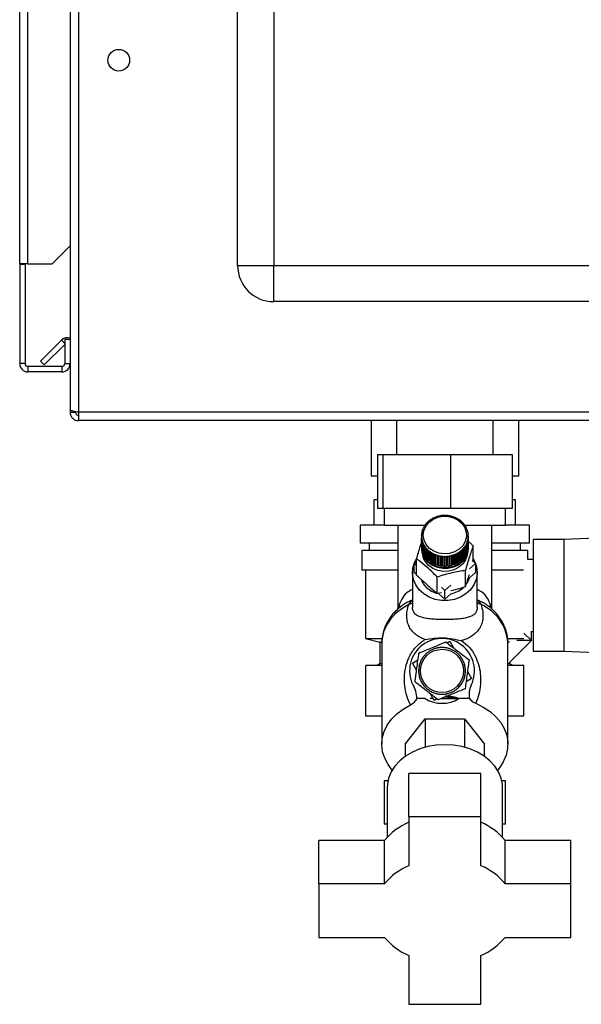
# Paper-space layout 'Blatt3' of a CAD drawing. Units: millimetres. Extents: x 0 to 420, y 0 to 297.
# Drawn here: x 218 to 233, y 134 to 161 of the extents above; entities that cross this region are included whole.
import ezdxf

# ---------------------------------------------------------------- set-up
doc = ezdxf.new("R2010")
doc.units = ezdxf.units.MM

psp = doc.layouts.new('Blatt3')

# ---------------------------------------------------------------- linework, layer by layer
at = {"color": 7, "linetype": 'Continuous', "lineweight": 30}
for p, q in [((217.523, 154.614), (217.523, 227.734)), ((217.753, 154.614), (217.753, 227.734)), ((223.573, 154.564), (223.573, 212.464)), ((224.573, 212.464), (224.573, 154.564)), ((218.923, 161.764), (218.923, 150.564)), ((219.153, 161.764), (219.153, 150.494)), ((218.423, 154.614), (218.923, 155.114)), ((217.753, 154.614), (217.523, 154.614)), ((217.523, 154.614), (217.523, 154.599)), ((217.673, 154.599), (217.523, 154.599)), ((217.523, 154.599), (217.523, 151.844)), ((217.673, 154.599), (217.673, 154.614)), ((217.673, 154.599), (217.673, 151.844)), ((217.753, 154.614), (218.423, 154.614)), ((223.573, 154.564), (224.573, 154.564)), ((224.573, 154.564), (241.273, 154.564)), ((224.573, 153.564), (224.573, 154.564)), ((241.273, 153.564), (224.573, 153.564)), ((218.101, 151.916), (218.681, 152.496)), ((218.773, 152.404), (218.681, 152.496)), ((218.773, 152.514), (218.773, 151.844)), ((218.923, 152.514), (218.773, 152.514)), ((218.207, 151.81), (218.773, 152.377)), ((218.101, 151.916), (218.207, 151.81)), ((217.673, 151.844), (217.523, 151.844)), ((217.753, 151.764), (217.753, 151.614)), ((218.693, 151.764), (217.753, 151.764)), ((218.693, 151.764), (218.693, 151.614)), ((218.773, 151.844), (218.923, 151.844)), ((218.693, 151.614), (217.753, 151.614)), ((218.923, 150.564), (218.923, 150.494)), ((218.923, 150.494), (219.073, 150.494)), ((219.073, 150.51), (219.073, 150.494)), ((245.193, 150.494), (219.153, 150.494)), ((219.153, 150.494), (219.153, 150.264)), ((245.193, 150.264), (219.153, 150.264)), ((227.279, 150.264), (227.279, 148.724)), ((227.978, 150.264), (227.978, 149.324)), ((227.978, 150.264), (227.978, 149.324)), ((230.668, 149.324), (230.668, 150.264)), ((231.368, 150.264), (231.368, 148.724)), ((227.451, 149.324), (227.451, 147.824)), ((227.451, 149.324), (227.606, 149.324)), ((227.606, 149.324), (229.478, 149.324)), ((227.606, 149.324), (227.606, 147.824)), ((229.478, 149.324), (229.478, 147.824)), ((229.478, 149.324), (231.196, 149.324)), ((231.196, 149.324), (231.196, 147.824)), ((227.451, 148.724), (227.279, 148.724)), ((231.368, 148.724), (231.196, 148.724)), ((227.36, 147.364), (227.36, 148.064)), ((227.451, 148.064), (227.36, 148.064)), ((227.606, 147.824), (227.451, 147.824)), ((229.478, 147.824), (227.606, 147.824)), ((227.638, 147.824), (227.638, 147.364)), ((231.196, 147.824), (229.478, 147.824)), ((231.008, 147.364), (231.008, 147.824)), ((231.286, 148.064), (231.196, 148.064)), ((231.286, 147.364), (231.286, 148.064)), ((228.964, 147.534), (228.962, 147.535)), ((228.973, 147.539), (228.964, 147.534)), ((228.97, 147.54), (228.973, 147.539)), ((228.97, 147.537), (228.97, 147.54)), ((229.019, 147.563), (229.016, 147.564)), ((229.028, 147.567), (229.019, 147.563)), ((229.025, 147.568), (229.028, 147.567)), ((229.025, 147.566), (229.025, 147.568)), ((229.076, 147.586), (229.074, 147.588)), ((229.085, 147.59), (229.076, 147.586)), ((229.083, 147.591), (229.085, 147.59)), ((229.083, 147.589), (229.083, 147.591)), ((229.135, 147.605), (229.134, 147.607)), ((229.145, 147.608), (229.135, 147.605)), ((229.144, 147.609), (229.145, 147.608)), ((229.144, 147.607), (229.144, 147.609)), ((229.197, 147.619), (229.196, 147.621)), ((229.207, 147.62), (229.197, 147.619)), ((229.206, 147.622), (229.207, 147.62)), ((229.206, 147.62), (229.206, 147.622)), ((229.259, 147.627), (229.259, 147.629)), ((229.269, 147.628), (229.259, 147.627)), ((229.269, 147.63), (229.269, 147.628)), ((229.269, 147.628), (229.269, 147.63)), ((229.323, 147.63), (229.323, 147.632)), ((229.323, 147.632), (229.323, 147.63)), ((229.333, 147.63), (229.323, 147.63)), ((229.333, 147.632), (229.333, 147.63)), ((229.386, 147.627), (229.386, 147.629)), ((229.386, 147.629), (229.386, 147.627)), ((229.396, 147.626), (229.386, 147.627)), ((229.396, 147.628), (229.396, 147.626)), ((229.448, 147.619), (229.449, 147.621)), ((229.458, 147.618), (229.448, 147.619)), ((229.449, 147.621), (229.449, 147.619)), ((229.459, 147.619), (229.458, 147.618)), ((229.51, 147.606), (229.511, 147.608)), ((229.519, 147.603), (229.51, 147.606)), ((229.511, 147.608), (229.511, 147.606)), ((229.521, 147.605), (229.519, 147.603)), ((229.57, 147.587), (229.571, 147.589)), ((229.579, 147.584), (229.57, 147.587)), ((229.571, 147.589), (229.571, 147.587)), ((229.581, 147.586), (229.579, 147.584)), ((229.627, 147.564), (229.629, 147.565)), ((229.636, 147.56), (229.627, 147.564)), ((229.629, 147.565), (229.629, 147.563)), ((229.638, 147.561), (229.636, 147.56)), ((229.681, 147.536), (229.684, 147.537)), ((229.689, 147.531), (229.681, 147.536)), ((229.684, 147.537), (229.684, 147.534)), ((229.692, 147.532), (229.689, 147.531)), ((226.973, 147.364), (226.973, 146.864)), ((227.638, 147.364), (226.973, 147.364)), ((227.638, 147.364), (228.788, 147.364)), ((228.023, 147.364), (228.023, 145.038)), ((228.728, 147.28), (228.723, 147.28)), ((228.727, 147.288), (228.732, 147.288)), ((228.727, 147.28), (228.727, 147.288)), ((228.732, 147.288), (228.728, 147.28)), ((228.755, 147.33), (228.75, 147.33)), ((228.759, 147.338), (228.755, 147.33)), ((228.755, 147.338), (228.759, 147.338)), ((228.755, 147.331), (228.755, 147.338)), ((228.787, 147.378), (228.783, 147.378)), ((228.793, 147.385), (228.787, 147.378)), ((228.788, 147.385), (228.793, 147.385)), ((228.788, 147.38), (228.788, 147.385)), ((228.825, 147.423), (228.821, 147.423)), ((228.831, 147.429), (228.825, 147.423)), ((228.827, 147.43), (228.831, 147.429)), ((228.827, 147.425), (228.827, 147.43)), ((228.867, 147.464), (228.863, 147.464)), ((228.871, 147.47), (228.874, 147.47)), ((228.914, 147.501), (228.911, 147.502)), ((228.921, 147.506), (228.914, 147.501)), ((228.918, 147.507), (228.921, 147.506)), ((228.918, 147.504), (228.918, 147.507)), ((229.732, 147.503), (229.735, 147.504)), ((229.74, 147.497), (229.732, 147.503)), ((229.735, 147.504), (229.735, 147.5)), ((229.743, 147.498), (229.74, 147.497)), ((229.779, 147.466), (229.783, 147.466)), ((229.79, 147.46), (229.786, 147.459)), ((229.822, 147.425), (229.826, 147.425)), ((229.828, 147.418), (229.822, 147.425)), ((229.826, 147.425), (229.826, 147.421)), ((229.832, 147.418), (229.828, 147.418)), ((229.86, 147.38), (229.864, 147.38)), ((229.865, 147.373), (229.86, 147.38)), ((229.864, 147.38), (229.864, 147.375)), ((229.864, 147.364), (231.008, 147.364)), ((229.869, 147.373), (229.865, 147.373)), ((229.892, 147.333), (229.897, 147.333)), ((229.897, 147.325), (229.892, 147.333)), ((229.897, 147.333), (229.897, 147.326)), ((229.901, 147.325), (229.897, 147.325)), ((229.919, 147.283), (229.924, 147.282)), ((229.923, 147.275), (229.919, 147.283)), ((229.928, 147.274), (229.923, 147.275)), ((229.924, 147.282), (229.924, 147.275)), ((230.623, 145.036), (230.623, 147.364)), ((231.673, 147.364), (231.008, 147.364)), ((231.673, 146.864), (231.673, 147.364)), ((228.674, 147.071), (228.679, 147.073)), ((228.674, 147.062), (228.674, 147.071)), ((228.679, 147.064), (228.674, 147.062)), ((228.674, 147.062), (228.674, 146.795)), ((228.682, 147.12), (228.677, 147.118)), ((228.677, 147.015), (228.682, 147.018)), ((228.677, 146.748), (228.677, 147.015)), ((228.682, 147.009), (228.677, 147.006)), ((228.677, 147.006), (228.677, 146.74)), ((228.678, 147.126), (228.683, 147.128)), ((228.678, 147.118), (228.678, 147.126)), ((228.679, 147.073), (228.679, 147.064)), ((228.683, 147.128), (228.682, 147.12)), ((228.682, 147.018), (228.682, 147.009)), ((228.682, 147.008), (228.682, 147.018)), ((228.691, 147.174), (228.686, 147.173)), ((228.688, 147.181), (228.693, 147.183)), ((228.688, 147.173), (228.688, 147.181)), ((228.693, 147.183), (228.691, 147.174)), ((228.706, 147.228), (228.702, 147.227)), ((228.705, 147.235), (228.709, 147.236)), ((228.705, 147.228), (228.705, 147.235)), ((228.709, 147.236), (228.706, 147.228)), ((229.941, 147.231), (229.946, 147.23)), ((229.944, 147.222), (229.941, 147.231)), ((229.949, 147.221), (229.944, 147.222)), ((229.946, 147.23), (229.946, 147.222)), ((229.957, 147.177), (229.961, 147.176)), ((229.958, 147.169), (229.957, 147.177)), ((229.963, 147.167), (229.958, 147.169)), ((229.961, 147.176), (229.961, 147.168)), ((229.965, 147.003), (229.966, 147.012)), ((229.97, 147), (229.965, 147.003)), ((229.966, 147.122), (229.971, 147.12)), ((229.967, 147.114), (229.966, 147.122)), ((229.966, 147.012), (229.971, 147.009)), ((229.966, 147.003), (229.966, 147.012)), ((229.972, 147.112), (229.967, 147.114)), ((229.969, 147.067), (229.974, 147.065)), ((229.969, 147.058), (229.969, 147.067)), ((229.969, 147.058), (229.969, 147.067)), ((229.974, 147.056), (229.969, 147.058)), ((229.97, 146.734), (229.97, 147)), ((229.971, 147.12), (229.971, 147.112)), ((229.971, 147.009), (229.971, 146.742)), ((229.974, 147.065), (229.974, 146.798)), ((229.974, 146.789), (229.974, 147.056)), ((235.023, 147.06), (232.623, 146.964)), ((228.023, 146.864), (226.973, 146.864)), ((227.223, 146.864), (227.223, 146.664)), ((228.674, 146.748), (228.674, 146.724)), ((228.677, 146.748), (228.677, 146.748)), ((228.685, 146.96), (228.69, 146.963)), ((228.685, 146.693), (228.685, 146.96)), ((228.692, 146.954), (228.687, 146.951)), ((228.687, 146.951), (228.687, 146.684)), ((228.69, 146.963), (228.692, 146.954)), ((228.69, 146.953), (228.69, 146.963)), ((228.7, 146.905), (228.705, 146.909)), ((228.7, 146.639), (228.7, 146.905)), ((228.707, 146.901), (228.703, 146.897)), ((228.703, 146.897), (228.703, 146.63)), ((228.705, 146.909), (228.707, 146.901)), ((228.705, 146.898), (228.705, 146.909)), ((228.721, 146.853), (228.725, 146.857)), ((228.721, 146.586), (228.721, 146.853)), ((228.729, 146.849), (228.724, 146.844)), ((228.724, 146.844), (228.724, 146.578)), ((228.725, 146.857), (228.729, 146.849)), ((228.725, 146.845), (228.725, 146.857)), ((228.747, 146.802), (228.751, 146.806)), ((228.747, 146.535), (228.747, 146.802)), ((228.751, 146.806), (228.756, 146.799)), ((228.751, 146.537), (228.751, 146.806)), ((228.756, 146.799), (228.752, 146.794)), ((228.752, 146.794), (228.752, 146.527)), ((228.779, 146.754), (228.783, 146.758)), ((228.779, 146.487), (228.779, 146.754)), ((228.783, 146.758), (228.789, 146.751)), ((228.783, 146.489), (228.783, 146.758)), ((228.789, 146.751), (228.785, 146.746)), ((228.785, 146.746), (228.785, 146.48)), ((228.816, 146.708), (228.82, 146.714)), ((228.82, 146.714), (228.827, 146.707)), ((228.82, 146.444), (228.82, 146.714)), ((229.856, 146.746), (229.861, 146.754)), ((229.86, 146.741), (229.856, 146.746)), ((229.86, 146.475), (229.86, 146.741)), ((229.861, 146.754), (229.866, 146.749)), ((229.861, 146.484), (229.861, 146.754)), ((229.866, 146.749), (229.866, 146.482)), ((229.889, 146.793), (229.894, 146.801)), ((229.893, 146.789), (229.889, 146.793)), ((229.893, 146.522), (229.893, 146.789)), ((229.894, 146.801), (229.898, 146.797)), ((229.894, 146.532), (229.894, 146.801)), ((229.898, 146.797), (229.898, 146.53)), ((229.917, 146.843), (229.921, 146.851)), ((229.921, 146.839), (229.917, 146.843)), ((229.921, 146.851), (229.925, 146.847)), ((229.921, 146.84), (229.921, 146.851)), ((229.921, 146.572), (229.921, 146.839)), ((229.925, 146.847), (229.925, 146.58)), ((229.939, 146.895), (229.942, 146.903)), ((229.944, 146.891), (229.939, 146.895)), ((229.942, 146.903), (229.947, 146.9)), ((229.942, 146.893), (229.942, 146.903)), ((229.944, 146.625), (229.944, 146.891)), ((229.947, 146.9), (229.947, 146.633)), ((229.955, 146.949), (229.957, 146.957)), ((229.96, 146.945), (229.955, 146.949)), ((229.957, 146.957), (229.962, 146.954)), ((229.957, 146.947), (229.957, 146.957)), ((229.96, 146.679), (229.96, 146.945)), ((229.962, 146.954), (229.962, 146.687)), ((229.971, 146.742), (229.97, 146.742)), ((229.974, 146.798), (229.974, 146.798)), ((229.974, 146.724), (229.974, 146.748)), ((230.108, 146.352), (230.108, 146.785)), ((231.673, 146.864), (230.623, 146.864)), ((231.423, 146.664), (231.423, 146.864)), ((232.623, 146.964), (231.773, 146.964)), ((231.773, 146.964), (231.773, 143.864)), ((232.623, 146.964), (232.623, 143.864)), ((227.023, 146.664), (227.023, 146.114)), ((228.023, 146.664), (227.023, 146.664)), ((228.687, 146.693), (228.685, 146.693)), ((228.703, 146.639), (228.7, 146.639)), ((228.724, 146.587), (228.721, 146.586)), ((228.751, 146.537), (228.747, 146.535)), ((228.752, 146.537), (228.751, 146.537)), ((228.783, 146.489), (228.779, 146.487)), ((228.785, 146.488), (228.783, 146.489)), ((228.816, 146.442), (228.816, 146.708)), ((228.82, 146.444), (228.816, 146.442)), ((228.823, 146.442), (228.82, 146.444)), ((228.827, 146.707), (228.823, 146.702)), ((228.823, 146.702), (228.823, 146.435)), ((228.859, 146.667), (228.862, 146.672)), ((228.859, 146.4), (228.859, 146.667)), ((228.862, 146.403), (228.862, 146.672)), ((228.869, 146.666), (228.866, 146.66)), ((228.866, 146.66), (228.866, 146.394)), ((228.905, 146.629), (228.909, 146.634)), ((228.905, 146.362), (228.905, 146.629)), ((228.909, 146.634), (228.916, 146.629)), ((228.909, 146.365), (228.909, 146.634)), ((228.916, 146.629), (228.913, 146.623)), ((228.913, 146.623), (228.913, 146.356)), ((228.956, 146.595), (228.959, 146.601)), ((228.956, 146.328), (228.956, 146.595)), ((228.959, 146.601), (228.967, 146.596)), ((228.959, 146.332), (228.959, 146.601)), ((228.967, 146.596), (228.964, 146.59)), ((228.964, 146.59), (228.964, 146.323)), ((229.01, 146.565), (229.013, 146.572)), ((229.01, 146.299), (229.01, 146.565)), ((229.013, 146.572), (229.022, 146.568)), ((229.013, 146.303), (229.013, 146.572)), ((229.022, 146.568), (229.019, 146.561)), ((229.019, 146.561), (229.019, 146.295)), ((229.068, 146.541), (229.07, 146.547)), ((229.068, 146.274), (229.068, 146.541)), ((229.07, 146.547), (229.079, 146.544)), ((229.07, 146.278), (229.07, 146.547)), ((229.079, 146.544), (229.077, 146.538)), ((229.077, 146.538), (229.077, 146.271)), ((229.128, 146.521), (229.129, 146.528)), ((229.128, 146.255), (229.128, 146.521)), ((229.129, 146.528), (229.139, 146.525)), ((229.129, 146.259), (229.129, 146.528)), ((229.139, 146.525), (229.137, 146.519)), ((229.137, 146.519), (229.137, 146.252)), ((229.189, 146.507), (229.19, 146.514)), ((229.189, 146.241), (229.189, 146.507)), ((229.19, 146.514), (229.2, 146.512)), ((229.19, 146.245), (229.19, 146.514)), ((229.2, 146.512), (229.199, 146.505)), ((229.199, 146.505), (229.199, 146.239)), ((229.252, 146.498), (229.253, 146.505)), ((229.252, 146.232), (229.252, 146.498)), ((229.253, 146.505), (229.263, 146.504)), ((229.253, 146.236), (229.253, 146.505)), ((229.263, 146.504), (229.262, 146.497)), ((229.262, 146.497), (229.262, 146.231)), ((229.316, 146.502), (229.326, 146.502)), ((229.316, 146.495), (229.316, 146.502)), ((229.316, 146.233), (229.316, 146.502)), ((229.316, 146.228), (229.316, 146.495)), ((229.326, 146.502), (229.326, 146.495)), ((229.326, 146.495), (229.326, 146.228)), ((229.379, 146.504), (229.389, 146.504)), ((229.38, 146.497), (229.379, 146.504)), ((229.38, 146.23), (229.38, 146.497)), ((229.389, 146.504), (229.39, 146.498)), ((229.389, 146.235), (229.389, 146.504)), ((229.39, 146.498), (229.39, 146.231)), ((229.442, 146.511), (229.452, 146.513)), ((229.443, 146.504), (229.442, 146.511)), ((229.443, 146.238), (229.443, 146.504)), ((229.452, 146.513), (229.453, 146.506)), ((229.452, 146.244), (229.452, 146.513)), ((229.453, 146.506), (229.453, 146.239)), ((229.503, 146.524), (229.513, 146.526)), ((229.505, 146.517), (229.503, 146.524)), ((229.505, 146.251), (229.505, 146.517)), ((229.513, 146.526), (229.514, 146.52)), ((229.513, 146.257), (229.513, 146.526)), ((229.514, 146.52), (229.514, 146.253)), ((229.563, 146.542), (229.573, 146.545)), ((229.565, 146.535), (229.563, 146.542)), ((229.565, 146.269), (229.565, 146.535)), ((229.573, 146.545), (229.574, 146.539)), ((229.573, 146.276), (229.573, 146.545)), ((229.574, 146.539), (229.574, 146.272)), ((229.621, 146.565), (229.63, 146.569)), ((229.623, 146.559), (229.621, 146.565)), ((229.623, 146.292), (229.623, 146.559)), ((229.63, 146.569), (229.632, 146.563)), ((229.63, 146.3), (229.63, 146.569)), ((229.632, 146.563), (229.632, 146.296)), ((229.676, 146.593), (229.684, 146.597)), ((229.678, 146.587), (229.676, 146.593)), ((229.678, 146.32), (229.678, 146.587)), ((229.684, 146.597), (229.687, 146.591)), ((229.684, 146.328), (229.684, 146.597)), ((229.687, 146.591), (229.687, 146.325)), ((229.727, 146.625), (229.735, 146.631)), ((229.73, 146.619), (229.727, 146.625)), ((229.73, 146.353), (229.73, 146.619)), ((229.735, 146.631), (229.738, 146.625)), ((229.735, 146.361), (229.735, 146.631)), ((229.738, 146.625), (229.738, 146.358)), ((229.778, 146.656), (229.774, 146.662)), ((229.778, 146.39), (229.778, 146.656)), ((229.781, 146.668), (229.785, 146.662)), ((229.781, 146.399), (229.781, 146.668)), ((229.785, 146.662), (229.785, 146.396)), ((229.817, 146.702), (229.824, 146.709)), ((229.821, 146.697), (229.817, 146.702)), ((229.821, 146.43), (229.821, 146.697)), ((229.824, 146.44), (229.821, 146.437)), ((229.824, 146.709), (229.828, 146.704)), ((229.824, 146.44), (229.824, 146.709)), ((229.828, 146.437), (229.824, 146.44)), ((229.828, 146.704), (229.828, 146.437)), ((229.861, 146.484), (229.86, 146.483)), ((229.866, 146.482), (229.861, 146.484)), ((229.894, 146.532), (229.893, 146.531)), ((229.898, 146.53), (229.894, 146.532)), ((229.925, 146.58), (229.921, 146.582)), ((229.947, 146.633), (229.944, 146.634)), ((229.962, 146.687), (229.96, 146.688)), ((231.623, 146.664), (230.623, 146.664)), ((231.623, 146.414), (231.623, 146.664)), ((228.476, 146.295), (228.541, 146.352)), ((228.541, 146.238), (228.476, 146.295)), ((228.476, 146.053), (228.476, 146.295)), ((228.541, 145.979), (228.541, 146.426)), ((228.862, 146.403), (228.859, 146.4)), ((228.866, 146.4), (228.862, 146.403)), ((228.909, 146.365), (228.905, 146.362)), ((228.913, 146.362), (228.909, 146.365)), ((228.959, 146.332), (228.956, 146.328)), ((228.964, 146.328), (228.959, 146.332)), ((229.013, 146.303), (229.01, 146.299)), ((229.019, 146.3), (229.013, 146.303)), ((229.07, 146.278), (229.068, 146.274)), ((229.077, 146.276), (229.07, 146.278)), ((229.129, 146.259), (229.128, 146.255)), ((229.137, 146.257), (229.129, 146.259)), ((229.19, 146.245), (229.189, 146.241)), ((229.199, 146.243), (229.19, 146.245)), ((229.253, 146.236), (229.252, 146.232)), ((229.262, 146.235), (229.253, 146.236)), ((229.326, 146.233), (229.316, 146.233)), ((229.316, 146.233), (229.316, 146.228)), ((229.389, 146.235), (229.38, 146.235)), ((229.39, 146.231), (229.389, 146.235)), ((229.452, 146.244), (229.443, 146.242)), ((229.453, 146.239), (229.452, 146.244)), ((229.513, 146.257), (229.505, 146.255)), ((229.514, 146.253), (229.513, 146.257)), ((229.573, 146.276), (229.565, 146.273)), ((229.574, 146.272), (229.573, 146.276)), ((229.63, 146.3), (229.623, 146.297)), ((229.632, 146.296), (229.63, 146.3)), ((229.684, 146.328), (229.678, 146.325)), ((229.687, 146.325), (229.684, 146.328)), ((229.735, 146.361), (229.73, 146.358)), ((229.738, 146.358), (229.735, 146.361)), ((229.781, 146.399), (229.778, 146.396)), ((229.785, 146.396), (229.781, 146.399)), ((230.173, 146.295), (230.006, 146.149)), ((230.077, 146.379), (230.173, 146.295)), ((230.173, 146.295), (230.173, 146.053)), ((231.773, 146.414), (231.623, 146.414)), ((228.023, 146.114), (227.023, 146.114)), ((227.123, 146.114), (227.123, 144.214)), ((228.424, 146.053), (228.424, 145.088)), ((228.541, 145.996), (228.476, 146.053)), ((229.11, 145.476), (229.11, 145.922)), ((229.894, 145.656), (229.894, 146.102)), ((230.173, 146.053), (230.003, 145.905)), ((230.224, 145.087), (230.224, 146.053)), ((231.51, 146.114), (230.623, 146.114)), ((229.324, 145.553), (229.227, 145.639)), ((229.491, 145.699), (229.324, 145.553)), ((229.11, 145.476), (229.227, 145.494)), ((229.155, 145.459), (229.122, 145.467)), ((229.324, 145.311), (229.155, 145.459)), ((229.324, 145.311), (229.324, 145.553)), ((229.494, 145.459), (229.324, 145.311)), ((228.321, 145.162), (228.414, 145.278)), ((228.414, 145.278), (228.424, 145.293)), ((230.224, 145.292), (230.234, 145.277)), ((230.234, 145.277), (230.327, 145.161)), ((230.516, 145.126), (230.503, 145.135)), ((231.518, 144.369), (231.727, 144.16)), ((231.723, 144.425), (231.723, 144.164)), ((231.723, 144.414), (231.773, 144.414)), ((227.123, 144.214), (227.523, 144.114)), ((227.123, 144.214), (227.569, 144.214)), ((227.123, 144.214), (227.581, 144.214)), ((227.523, 144.114), (227.523, 143.514)), ((227.563, 144.114), (227.523, 144.114)), ((227.523, 144.114), (227.57, 144.114)), ((227.573, 144.096), (227.573, 141.286)), ((229.386, 144.096), (229.46, 144.14)), ((229.46, 144.14), (229.567, 143.956)), ((231.073, 144.214), (231.518, 144.214)), ((231.073, 144.096), (231.073, 144.117)), ((231.117, 144.114), (231.073, 144.114)), ((231.073, 141.286), (231.073, 144.096)), ((231.727, 144.16), (231.117, 143.55)), ((231.323, 144.164), (231.323, 144.165)), ((231.723, 144.164), (231.323, 144.164)), ((228.744, 143.726), (228.74, 143.729)), ((228.751, 143.733), (228.744, 143.726)), ((228.747, 143.737), (228.751, 143.733)), ((228.787, 143.773), (228.783, 143.776)), ((228.794, 143.78), (228.787, 143.773)), ((228.79, 143.783), (228.794, 143.78)), ((228.833, 143.816), (228.83, 143.819)), ((228.841, 143.822), (228.833, 143.816)), ((228.838, 143.826), (228.841, 143.822)), ((228.884, 143.854), (228.881, 143.858)), ((228.892, 143.859), (228.884, 143.854)), ((228.89, 143.863), (228.892, 143.859)), ((228.938, 143.886), (228.936, 143.891)), ((228.947, 143.891), (228.938, 143.886)), ((228.945, 143.895), (228.947, 143.891)), ((228.995, 143.914), (228.993, 143.918)), ((229.003, 143.922), (229.004, 143.917)), ((229.055, 143.935), (229.053, 143.94)), ((229.064, 143.938), (229.055, 143.935)), ((229.063, 143.943), (229.064, 143.938)), ((229.116, 143.951), (229.115, 143.956)), ((229.126, 143.953), (229.116, 143.951)), ((229.125, 143.958), (229.126, 143.953)), ((229.179, 143.961), (229.178, 143.965)), ((229.189, 143.961), (229.179, 143.961)), ((229.188, 143.966), (229.189, 143.961)), ((229.242, 143.964), (229.242, 143.969)), ((229.252, 143.964), (229.242, 143.964)), ((229.252, 143.969), (229.252, 143.964)), ((229.305, 143.961), (229.306, 143.966)), ((229.315, 143.96), (229.305, 143.961)), ((229.315, 143.965), (229.315, 143.96)), ((229.368, 143.952), (229.369, 143.957)), ((229.378, 143.95), (229.368, 143.952)), ((229.378, 143.955), (229.378, 143.95)), ((229.429, 143.937), (229.431, 143.942)), ((229.439, 143.934), (229.429, 143.937)), ((229.44, 143.939), (229.439, 143.934)), ((229.489, 143.916), (229.491, 143.921)), ((229.498, 143.912), (229.489, 143.916)), ((229.5, 143.917), (229.498, 143.912)), ((229.546, 143.889), (229.549, 143.894)), ((229.555, 143.884), (229.546, 143.889)), ((229.557, 143.889), (229.555, 143.884)), ((229.601, 143.857), (229.603, 143.861)), ((229.609, 143.851), (229.601, 143.857)), ((229.612, 143.855), (229.609, 143.851)), ((229.652, 143.819), (229.655, 143.823)), ((229.659, 143.813), (229.652, 143.819)), ((229.663, 143.817), (229.659, 143.813)), ((229.699, 143.777), (229.702, 143.781)), ((229.706, 143.77), (229.699, 143.777)), ((229.709, 143.774), (229.706, 143.77)), ((229.742, 143.73), (229.745, 143.734)), ((229.748, 143.723), (229.742, 143.73)), ((229.752, 143.726), (229.748, 143.723)), ((231.773, 143.864), (232.623, 143.864)), ((232.623, 143.864), (235.023, 143.768)), ((227.13, 142.064), (227.13, 143.464)), ((227.573, 143.464), (227.13, 143.464)), ((227.523, 143.514), (227.423, 143.464)), ((227.573, 143.514), (227.523, 143.514)), ((228.424, 143.534), (228.578, 143.624)), ((228.539, 143.337), (228.424, 143.534)), ((228.612, 143.442), (228.607, 143.443)), ((228.609, 143.453), (228.614, 143.452)), ((228.614, 143.452), (228.612, 143.442)), ((228.627, 143.503), (228.622, 143.505)), ((228.625, 143.514), (228.63, 143.513)), ((228.63, 143.513), (228.627, 143.503)), ((228.648, 143.563), (228.643, 143.565)), ((228.647, 143.574), (228.652, 143.572)), ((228.652, 143.572), (228.648, 143.563)), ((228.675, 143.62), (228.67, 143.623)), ((228.675, 143.631), (228.679, 143.629)), ((228.679, 143.629), (228.675, 143.62)), ((228.707, 143.675), (228.703, 143.678)), ((228.712, 143.683), (228.707, 143.675)), ((228.708, 143.686), (228.712, 143.683)), ((229.779, 143.68), (229.784, 143.682)), ((229.785, 143.671), (229.779, 143.68)), ((229.789, 143.674), (229.785, 143.671)), ((229.812, 143.626), (229.817, 143.628)), ((229.817, 143.617), (229.812, 143.626)), ((229.821, 143.619), (229.817, 143.617)), ((229.84, 143.569), (229.844, 143.57)), ((229.848, 143.561), (229.843, 143.559)), ((229.861, 143.509), (229.866, 143.51)), ((229.864, 143.499), (229.861, 143.509)), ((229.869, 143.501), (229.864, 143.499)), ((229.877, 143.448), (229.882, 143.449)), ((229.879, 143.438), (229.877, 143.448)), ((229.884, 143.439), (229.879, 143.438)), ((231.123, 143.514), (231.073, 143.514)), ((231.517, 143.464), (231.073, 143.464)), ((231.123, 143.514), (231.123, 143.556)), ((231.223, 143.464), (231.123, 143.514)), ((231.517, 142.064), (231.517, 143.464)), ((228.595, 143.326), (228.6, 143.326)), ((228.6, 143.316), (228.595, 143.316)), ((228.597, 143.262), (228.602, 143.263)), ((228.603, 143.379), (228.598, 143.38)), ((228.603, 143.253), (228.598, 143.252)), ((228.599, 143.39), (228.604, 143.389)), ((228.6, 143.326), (228.6, 143.316)), ((228.602, 143.263), (228.603, 143.253)), ((228.604, 143.389), (228.603, 143.379)), ((228.606, 143.199), (228.611, 143.2)), ((228.613, 143.19), (228.608, 143.189)), ((228.611, 143.2), (228.613, 143.19)), ((229.876, 143.186), (229.878, 143.196)), ((229.881, 143.185), (229.876, 143.186)), ((229.878, 143.196), (229.883, 143.195)), ((229.886, 143.385), (229.891, 143.386)), ((229.887, 143.375), (229.886, 143.385)), ((229.886, 143.249), (229.887, 143.259)), ((229.891, 143.248), (229.886, 143.249)), ((229.892, 143.376), (229.887, 143.375)), ((229.887, 143.259), (229.892, 143.258)), ((229.89, 143.322), (229.895, 143.322)), ((229.89, 143.312), (229.89, 143.322)), ((229.895, 143.312), (229.89, 143.312)), ((229.95, 143.301), (230.066, 143.104)), ((228.621, 143.137), (228.626, 143.138)), ((228.628, 143.129), (228.624, 143.127)), ((228.626, 143.138), (228.628, 143.129)), ((228.642, 143.077), (228.646, 143.079)), ((228.65, 143.069), (228.645, 143.067)), ((228.668, 143.019), (228.673, 143.021)), ((228.673, 143.021), (228.677, 143.012)), ((228.677, 143.012), (228.673, 143.01)), ((228.7, 142.964), (228.705, 142.966)), ((228.71, 142.95), (228.7, 142.964)), ((228.705, 142.966), (228.71, 142.958)), ((228.71, 142.958), (228.706, 142.955)), ((228.738, 142.912), (228.742, 142.915)), ((228.742, 142.915), (228.748, 142.907)), ((228.748, 142.907), (228.744, 142.904)), ((229.739, 142.904), (229.745, 142.912)), ((229.743, 142.901), (229.739, 142.904)), ((229.745, 142.912), (229.749, 142.909)), ((229.777, 142.955), (229.783, 142.963)), ((229.781, 142.952), (229.777, 142.955)), ((229.783, 142.963), (229.787, 142.96)), ((229.81, 143.009), (229.815, 143.017)), ((229.815, 143.006), (229.81, 143.009)), ((229.815, 143.017), (229.819, 143.015)), ((229.838, 143.066), (229.842, 143.075)), ((229.843, 143.064), (229.838, 143.066)), ((229.842, 143.075), (229.846, 143.073)), ((229.86, 143.125), (229.863, 143.135)), ((229.865, 143.124), (229.86, 143.125)), ((229.863, 143.135), (229.868, 143.133)), ((230.066, 143.104), (229.911, 143.014)), ((228.78, 142.864), (228.784, 142.868)), ((228.784, 142.868), (228.791, 142.861)), ((228.791, 142.861), (228.787, 142.857)), ((228.827, 142.821), (228.83, 142.825)), ((228.83, 142.825), (228.838, 142.818)), ((228.838, 142.818), (228.835, 142.815)), ((228.878, 142.782), (228.881, 142.787)), ((228.892, 142.773), (228.878, 142.782)), ((228.881, 142.787), (228.889, 142.781)), ((228.889, 142.781), (228.886, 142.777)), ((229.03, 142.498), (228.923, 142.681)), ((228.932, 142.749), (228.935, 142.753)), ((228.935, 142.753), (228.943, 142.749)), ((228.943, 142.749), (228.941, 142.744)), ((228.99, 142.721), (228.992, 142.726)), ((228.992, 142.726), (229.001, 142.722)), ((229.001, 142.722), (228.999, 142.717)), ((229.049, 142.699), (229.051, 142.704)), ((229.051, 142.704), (229.06, 142.701)), ((229.06, 142.701), (229.059, 142.696)), ((229.111, 142.683), (229.112, 142.688)), ((229.112, 142.688), (229.122, 142.686)), ((229.122, 142.686), (229.121, 142.681)), ((229.174, 142.673), (229.175, 142.678)), ((229.175, 142.678), (229.185, 142.677)), ((229.185, 142.677), (229.184, 142.672)), ((229.238, 142.674), (229.248, 142.674)), ((229.238, 142.669), (229.238, 142.674)), ((229.248, 142.674), (229.248, 142.669)), ((229.301, 142.676), (229.311, 142.677)), ((229.302, 142.671), (229.301, 142.676)), ((229.311, 142.677), (229.311, 142.672)), ((229.364, 142.685), (229.374, 142.687)), ((229.365, 142.68), (229.364, 142.685)), ((229.374, 142.687), (229.375, 142.682)), ((229.425, 142.7), (229.435, 142.703)), ((229.427, 142.695), (229.425, 142.7)), ((229.435, 142.703), (229.436, 142.698)), ((229.487, 142.716), (229.485, 142.72)), ((229.494, 142.724), (229.496, 142.72)), ((229.543, 142.747), (229.552, 142.751)), ((229.545, 142.742), (229.543, 142.747)), ((229.552, 142.751), (229.554, 142.747)), ((229.597, 142.779), (229.606, 142.784)), ((229.6, 142.775), (229.597, 142.779)), ((229.606, 142.784), (229.608, 142.78)), ((229.649, 142.816), (229.656, 142.822)), ((229.652, 142.812), (229.649, 142.816)), ((229.656, 142.822), (229.659, 142.818)), ((229.696, 142.858), (229.703, 142.865)), ((229.699, 142.854), (229.696, 142.858)), ((229.703, 142.865), (229.707, 142.861)), ((228.778, 142.55), (228.549, 142.55)), ((229, 142.55), (228.912, 142.55)), ((229.104, 142.541), (229.03, 142.498)), ((229.218, 142.55), (229.712, 142.55)), ((230.007, 142.55), (229.735, 142.55)), ((227.573, 142.064), (227.13, 142.064)), ((228.226, 141.286), (228.775, 141.992)), ((228.775, 141.992), (228.775, 141.198)), ((228.775, 141.992), (229.872, 141.992)), ((229.872, 141.992), (229.872, 141.198)), ((229.872, 141.992), (230.42, 141.286)), ((231.517, 142.064), (231.073, 142.064)), ((228.226, 141.286), (228.226, 140.947)), ((230.42, 140.947), (230.42, 141.286)), ((228.323, 139.27), (228.323, 140.474)), ((230.323, 140.474), (228.323, 140.474)), ((230.323, 139.27), (230.323, 140.474)), ((227.638, 140.264), (227.638, 139.064)), ((227.742, 140.264), (227.638, 140.264)), ((231.008, 140.264), (230.904, 140.264)), ((231.008, 139.064), (231.008, 140.264)), ((227.723, 140.081), (227.723, 138.701)), ((230.923, 138.701), (230.923, 140.081)), ((227.723, 139.064), (227.638, 139.064)), ((228.323, 139.27), (228.323, 137.913)), ((230.323, 139.27), (228.323, 139.27)), ((230.323, 137.913), (230.323, 139.27)), ((231.008, 139.064), (230.923, 139.064)), ((225.823, 137.412), (225.823, 138.616)), ((227.649, 138.616), (225.823, 138.616)), ((227.649, 137.412), (227.649, 138.616)), ((230.998, 137.412), (230.998, 138.616)), ((232.823, 138.616), (230.998, 138.616)), ((232.823, 137.412), (232.823, 138.616)), ((227.649, 137.412), (225.823, 137.412)), ((225.823, 137.412), (225.823, 135.925)), ((232.823, 137.412), (230.998, 137.412)), ((232.823, 135.925), (232.823, 137.412)), ((225.823, 135.925), (227.649, 135.925)), ((230.998, 135.925), (232.823, 135.925)), ((228.323, 135.425), (228.323, 134.068)), ((230.323, 134.068), (230.323, 135.425)), ((228.323, 134.068), (230.323, 134.068))]:
    psp.add_line(p, q, dxfattribs=at)
at = {"color": 7, "linetype": 'Continuous', "lineweight": 30, "flags": 128}
for points in [[(228.898, 146.718), (228.806, 146.823), (228.747, 146.944), (228.724, 147.074), (228.739, 147.205), (228.791, 147.328), (228.876, 147.437), (228.99, 147.523), (229.124, 147.582), (229.271, 147.61), (229.421, 147.605), (229.565, 147.568), (229.694, 147.501), (229.8, 147.407), (229.876, 147.293), (229.917, 147.167), (229.921, 147.035), (229.888, 146.907), (229.819, 146.79), (229.719, 146.692), (229.594, 146.619), (229.452, 146.575), (229.302, 146.563), (229.154, 146.584), (229.016, 146.637), (228.898, 146.718)], [(229.974, 146.772), (229.974, 146.729), (229.951, 146.598), (229.895, 146.476), (229.808, 146.368), (229.694, 146.281), (229.561, 146.219), (229.415, 146.185), (229.264, 146.182), (229.117, 146.209), (228.98, 146.266), (228.862, 146.348)], [(229.974, 146.724), (229.974, 146.704), (229.951, 146.574), (229.895, 146.452), (229.808, 146.344), (229.694, 146.257), (229.561, 146.195), (229.415, 146.161), (229.264, 146.158), (229.117, 146.185), (228.98, 146.242), (228.862, 146.324)], [(230.108, 146.44), (230.168, 146.326), (230.214, 146.172), (230.223, 146.013), (230.195, 145.856), (230.132, 145.706), (230.036, 145.571), (229.91, 145.456), (229.761, 145.365), (229.594, 145.302), (229.415, 145.27), (229.233, 145.27), (229.055, 145.302), (228.887, 145.365), (228.738, 145.456), (228.613, 145.571), (228.516, 145.706), (228.453, 145.856), (228.425, 146.013), (228.435, 146.172), (228.48, 146.326), (228.556, 146.463)], [(229.954, 146.584), (229.945, 146.527), (229.899, 146.4), (229.82, 146.286), (229.712, 146.193), (229.581, 146.124), (229.435, 146.085), (229.283, 146.078), (229.133, 146.103), (228.994, 146.158), (228.875, 146.241)], [(230.003, 145.905), (229.984, 145.848), (229.93, 145.746)], [(228.827, 145.622), (228.73, 145.73), (228.662, 145.853)], [(228.321, 145.162), (228.126, 145.044), (227.955, 144.907), (227.813, 144.752), (227.702, 144.585), (227.624, 144.407), (227.582, 144.222), (227.573, 144.096)], [(227.864, 140.568), (227.748, 140.719), (227.655, 140.893), (227.596, 141.076), (227.574, 141.262), (227.587, 141.449), (227.637, 141.633), (227.722, 141.81), (227.84, 141.975), (227.989, 142.127), (228.165, 142.26), (228.366, 142.374)], [(230.18, 142.42), (230.391, 142.316), (230.579, 142.192), (230.741, 142.048), (230.874, 141.889), (230.974, 141.717), (231.041, 141.536), (231.071, 141.35), (231.066, 141.163), (231.024, 140.978), (230.946, 140.799), (230.836, 140.631), (230.783, 140.568)], [(229.323, 141.27), (229.085, 141.257), (228.852, 141.217), (228.629, 141.152), (228.422, 141.064), (228.235, 140.953), (228.073, 140.823), (227.938, 140.676), (227.834, 140.516), (227.764, 140.346), (227.728, 140.17), (227.723, 140.081)], [(230.923, 140.081), (230.919, 140.17), (230.883, 140.346), (230.813, 140.516), (230.709, 140.676), (230.574, 140.823), (230.412, 140.953), (230.225, 141.064), (230.018, 141.152), (229.795, 141.217), (229.562, 141.257), (229.323, 141.27)]]:
    psp.add_lwpolyline(points, dxfattribs=at)
at = {"color": 7, "linetype": 'Continuous', "lineweight": 30}
for centre, radius in [((220.273, 160.264), 0.3), ((229.245, 143.319), 0.6)]:
    psp.add_circle(centre, radius, dxfattribs=at)
for centre, radius, start, end in [((224.573, 154.564), 1, 180, 270), ((218.843, 152.334), 0.23, 69.6456, 135), ((217.753, 151.844), 0.23, 180, 270), ((217.753, 151.844), 0.08, 180, 270), ((218.693, 151.844), 0.08, 270, 0), ((218.693, 151.844), 0.23, 270, 0), ((229.293, 146.972), 0.653, 120.4256, 124.9462), ((229.304, 146.952), 0.676, 115.1778, 119.5964), ((229.313, 146.933), 0.697, 110.0356, 114.3665), ((229.319, 146.917), 0.714, 104.98, 109.2393), ((229.322, 146.903), 0.728, 99.9906, 104.1955), ((229.324, 146.894), 0.738, 95.046, 99.2146), ((229.324, 146.889), 0.743, 90.1243, 94.2751), ((229.324, 146.889), 0.742, 85.2031, 89.3549), ((229.325, 146.895), 0.737, 80.2602, 84.4318), ((229.327, 146.905), 0.727, 75.2736, 79.4835), ((229.33, 146.918), 0.713, 70.222, 74.4881), ((229.337, 146.935), 0.695, 65.0848, 69.4243), ((229.345, 146.954), 0.674, 59.8429, 64.2717), ((229.357, 146.974), 0.651, 54.4795, 59.0117), ((229.197, 147.056), 0.524, 154.804, 160.0394), ((229.212, 147.049), 0.541, 148.7103, 153.8392), ((229.229, 147.039), 0.56, 142.7576, 147.7671), ((229.246, 147.026), 0.582, 136.9544, 141.838), ((229.263, 147.01), 0.605, 131.3021, 136.0589), ((229.279, 146.991), 0.629, 125.7957, 130.4302), ((229.371, 146.993), 0.627, 48.9807, 53.6278), ((229.387, 147.011), 0.603, 43.3362, 48.1063), ((229.404, 147.027), 0.58, 37.5411, 42.4381), ((229.421, 147.04), 0.558, 31.5964, 36.6189), ((229.438, 147.05), 0.539, 25.5099, 30.6508), ((229.452, 147.057), 0.523, 19.2973, 24.543), ((229.172, 147.063), 0.498, 173.7357, 179.154), ((229.172, 147.063), 0.498, 180.1646, 185.5845), ((229.176, 147.064), 0.502, 186.5924, 191.9824), ((229.177, 147.063), 0.503, 167.3434, 172.7285), ((229.185, 147.061), 0.511, 161.0229, 166.3455), ((229.464, 147.061), 0.51, 12.9816, 18.3121), ((229.472, 147.064), 0.503, 347.3434, 352.7285), ((229.472, 147.063), 0.502, 6.5924, 11.9824), ((229.476, 147.063), 0.498, 353.7357, 359.154), ((229.476, 147.063), 0.498, 0.1646, 5.5845), ((229.172, 146.797), 0.498, 180.1646, 185.5845), ((229.205, 146.753), 0.53, 177.9079, 229.7689), ((229.206, 146.73), 0.532, 180.6329, 229.7249), ((229.176, 146.797), 0.502, 186.5924, 191.9824), ((229.184, 147.066), 0.51, 192.9816, 198.3121), ((229.196, 147.07), 0.523, 199.2973, 204.543), ((229.211, 147.076), 0.539, 205.5099, 210.6508), ((229.227, 147.086), 0.558, 211.5964, 216.6189), ((229.244, 147.099), 0.58, 217.5411, 222.4381), ((229.402, 147.101), 0.582, 316.9544, 321.838), ((229.42, 147.088), 0.56, 322.7576, 327.7671), ((229.436, 147.077), 0.541, 328.7103, 333.8392), ((229.451, 147.07), 0.524, 334.804, 340.0394), ((229.463, 147.066), 0.511, 341.0229, 346.3455), ((229.472, 146.797), 0.503, 347.3434, 352.7285), ((229.476, 146.797), 0.498, 353.7357, 359.154), ((229.184, 146.799), 0.51, 192.9816, 198.3121), ((229.216, 146.64), 0.525, 186.0651, 229.4292), ((229.196, 146.803), 0.523, 199.2973, 204.543), ((229.211, 146.81), 0.539, 205.5099, 210.6508), ((229.227, 146.82), 0.558, 211.5964, 216.6189), ((229.244, 146.833), 0.58, 217.5411, 222.4381), ((229.261, 147.115), 0.603, 223.3362, 228.1063), ((229.277, 147.133), 0.627, 228.9807, 233.6278), ((229.291, 147.153), 0.651, 234.4795, 239.0117), ((229.303, 147.172), 0.674, 239.8429, 244.2717), ((229.312, 147.191), 0.695, 245.0848, 249.4243), ((229.318, 147.208), 0.713, 250.222, 254.4881), ((229.322, 147.222), 0.727, 255.2736, 259.4835), ((229.324, 147.232), 0.737, 260.2602, 264.4318), ((229.324, 147.237), 0.742, 265.2031, 269.3549), ((229.324, 147.237), 0.743, 270.1243, 274.2751), ((229.325, 147.233), 0.738, 275.046, 279.2146), ((229.326, 147.223), 0.728, 279.9906, 284.1955), ((229.33, 147.21), 0.714, 284.98, 289.2393), ((229.336, 147.193), 0.697, 290.0356, 294.3665), ((229.344, 147.175), 0.676, 295.1778, 299.5964), ((229.356, 147.155), 0.653, 300.4256, 304.9462), ((229.37, 147.135), 0.629, 305.7957, 310.4302), ((229.385, 147.117), 0.605, 311.3021, 316.0589), ((229.402, 146.834), 0.582, 316.9544, 321.838), ((229.42, 146.821), 0.56, 322.7576, 327.7671), ((229.436, 146.811), 0.541, 328.7103, 333.8392), ((229.451, 146.804), 0.524, 334.804, 340.0394), ((229.463, 146.799), 0.511, 341.0229, 346.3455), ((229.261, 146.849), 0.603, 223.3362, 228.1063), ((229.277, 146.867), 0.627, 228.9807, 233.6278), ((229.291, 146.886), 0.651, 234.4795, 239.0117), ((229.303, 146.906), 0.674, 239.8429, 244.2717), ((229.312, 146.925), 0.695, 245.0848, 249.4243), ((229.318, 146.942), 0.713, 250.222, 254.4881), ((229.322, 146.955), 0.727, 255.2736, 259.4835), ((229.324, 146.965), 0.737, 260.2602, 264.4318), ((229.324, 146.97), 0.742, 265.2031, 269.3549), ((229.324, 146.971), 0.743, 270.1243, 274.2751), ((229.325, 146.966), 0.738, 275.046, 279.2146), ((229.326, 146.957), 0.728, 279.9906, 284.1955), ((229.33, 146.943), 0.714, 284.98, 289.2393), ((229.336, 146.927), 0.697, 290.0356, 294.3665), ((229.344, 146.908), 0.676, 295.1778, 299.5964), ((229.356, 146.888), 0.653, 300.4256, 304.9462), ((229.37, 146.869), 0.629, 305.7957, 310.4302), ((229.385, 146.85), 0.605, 311.3021, 316.0589), ((229.304, 146.172), 0.728, 229.0071, 253.0952), ((229.345, 146.169), 0.726, 281.8401, 311.6713), ((229.809, 144.002), 1.27, 5.2057, 65.9014), ((229.245, 143.319), 0.9, 334.2002, 210.3883), ((229.245, 143.319), 0.65, 140.888, 145.6316), ((229.245, 143.319), 0.65, 135.263, 140.0066), ((229.245, 143.319), 0.65, 129.638, 134.3816), ((229.245, 143.319), 0.65, 124.013, 128.7566), ((229.245, 143.319), 0.65, 118.388, 123.1316), ((229.245, 143.319), 0.65, 112.763, 117.5066), ((229.245, 143.319), 0.65, 107.138, 111.8816), ((229.245, 143.319), 0.65, 101.513, 106.2566), ((229.245, 143.319), 0.65, 95.888, 100.6316), ((229.245, 143.319), 0.65, 90.263, 95.0066), ((229.245, 143.319), 0.65, 84.638, 89.3816), ((229.245, 143.319), 0.65, 79.013, 83.7566), ((229.245, 143.319), 0.65, 73.388, 78.1316), ((229.245, 143.319), 0.65, 67.763, 72.5066), ((229.245, 143.319), 0.65, 62.138, 66.8816), ((229.245, 143.319), 0.65, 56.513, 61.2566), ((229.245, 143.319), 0.65, 50.888, 55.6316), ((229.245, 143.319), 0.65, 45.263, 50.0066), ((229.245, 143.319), 0.65, 39.638, 44.3816), ((229.245, 143.319), 0.65, 34.013, 38.7566), ((229.245, 143.319), 0.65, 169.013, 173.7566), ((229.245, 143.319), 0.65, 163.388, 168.1316), ((229.245, 143.319), 0.65, 157.763, 162.5066), ((229.245, 143.319), 0.65, 152.138, 156.8816), ((229.245, 143.319), 0.65, 146.513, 151.2566), ((229.245, 143.319), 0.65, 28.388, 33.1316), ((229.245, 143.319), 0.65, 22.763, 27.5066), ((229.245, 143.319), 0.65, 17.138, 21.8816), ((229.245, 143.319), 0.65, 11.513, 16.2566), ((229.245, 143.319), 0.65, 5.888, 10.6316), ((229.245, 143.319), 0.65, 174.638, 179.3816), ((229.245, 143.319), 0.65, 180.263, 185.0066), ((229.245, 143.319), 0.65, 185.888, 190.6316), ((229.245, 143.319), 0.65, 191.513, 196.2566), ((229.245, 143.319), 0.65, 343.388, 348.1316), ((229.245, 143.319), 0.65, 349.013, 353.7566), ((229.245, 143.319), 0.65, 0.263, 5.0066), ((229.245, 143.319), 0.65, 354.638, 359.3816), ((229.245, 143.319), 0.65, 197.138, 201.8816), ((229.245, 143.319), 0.65, 202.763, 207.5066), ((229.245, 143.319), 0.65, 208.388, 213.1316), ((229.245, 143.319), 0.65, 214.013, 218.7566), ((229.245, 143.319), 0.65, 219.638, 224.3816), ((229.245, 143.319), 0.65, 315.263, 320.0066), ((229.245, 143.319), 0.65, 320.888, 325.6316), ((229.245, 143.319), 0.65, 326.513, 331.2566), ((229.245, 143.319), 0.65, 332.138, 336.8816), ((229.245, 143.319), 0.65, 337.763, 342.5066), ((229.245, 143.319), 0.65, 225.263, 230.0066), ((229.245, 143.319), 0.65, 230.888, 235.6316), ((229.245, 143.319), 0.65, 236.513, 241.2566), ((229.245, 143.319), 0.65, 242.138, 246.8816), ((229.245, 143.319), 0.65, 247.763, 252.5066), ((229.245, 143.319), 0.65, 253.388, 258.1316), ((229.245, 143.319), 0.65, 259.013, 263.7566), ((229.245, 143.319), 0.65, 264.638, 269.3816), ((229.245, 143.319), 0.65, 270.263, 275.0066), ((229.245, 143.319), 0.65, 275.888, 280.6316), ((229.245, 143.319), 0.65, 281.513, 286.2566), ((229.245, 143.319), 0.65, 287.138, 291.8816), ((229.245, 143.319), 0.65, 292.763, 297.5066), ((229.245, 143.319), 0.65, 298.388, 303.1316), ((229.245, 143.319), 0.65, 304.013, 308.7566), ((229.245, 143.319), 0.65, 309.638, 314.3816), ((229.245, 143.319), 0.9, 238.7222, 301.2778), ((229.316, 140.302), 2.284, 98.1535, 100.1813), ((229.324, 140.252), 2.334, 79.8663, 90.7089), ((229.024, 137.47), 1.79, 113.0482, 140.1872), ((229.623, 137.47), 1.79, 39.8128, 66.9518), ((229.024, 136.266), 1.79, 113.0482, 140.1872), ((229.623, 136.266), 1.79, 39.8128, 66.9518), ((229.024, 137.071), 1.79, 219.8128, 246.9518), ((229.623, 137.071), 1.79, 293.0482, 320.1872)]:
    psp.add_arc(centre, radius, start, end, dxfattribs=at)
for start_param, end_param in [(2.904423, 3.129568), (3.335182, 3.378762)]:
    psp.add_ellipse((229.323, 140.261), major_axis=(0, -2.355), ratio=0.743145, start_param=start_param, end_param=end_param, dxfattribs=at)
for points, knots in [([(219.153, 150.494), (219.128, 150.499), (219.077, 150.509), (219.007, 150.524), (218.954, 150.539), (218.927, 150.553), (218.924, 150.561), (218.923, 150.564)], [0, 0, 0, 0, 0.209052, 0.427821, 0.6465923, 0.8653635, 1, 1, 1, 1]), ([(218.923, 150.494), (218.926, 150.468), (218.931, 150.417), (218.97, 150.347), (219.03, 150.294), (219.095, 150.267), (219.137, 150.265), (219.153, 150.264)], [0, 0, 0, 0, 0.209052, 0.427821, 0.646592, 0.865364, 1, 1, 1, 1]), ([(219.073, 150.494), (219.075, 150.482), (219.078, 150.459), (219.099, 150.433), (219.124, 150.417), (219.144, 150.415), (219.153, 150.414)], [0, 0, 0, 0, 0.284155, 0.530993, 0.777748, 1, 1, 1, 1]), ([(228.541, 146.426), (228.557, 146.485), (228.591, 146.606), (228.635, 146.749), (228.662, 146.834), (228.672, 146.864)], [0, 0, 0, 0, 0.383992, 0.778038, 1, 1, 1, 1]), ([(230.108, 146.785), (230.091, 146.739), (230.058, 146.645), (230.005, 146.476), (229.949, 146.301), (229.913, 146.169), (229.894, 146.102)], [0, 0, 0, 0, 0.235328, 0.476818, 0.736465, 1, 1, 1, 1]), ([(229.974, 146.917), (229.997, 146.896), (230.042, 146.856), (230.086, 146.809), (230.108, 146.785)], [0, 0, 0, 0, 0.504642, 1, 1, 1, 1]), ([(229.11, 145.922), (229.097, 145.937), (229.005, 146.036), (228.834, 146.188), (228.655, 146.345), (228.562, 146.41), (228.541, 146.426)], [0, 0, 0, 0, 0.072828, 0.499865, 0.883122, 1, 1, 1, 1]), ([(228.541, 145.979), (228.574, 145.946), (228.641, 145.877), (228.736, 145.792), (228.846, 145.696), (228.969, 145.585), (229.063, 145.512), (229.11, 145.476)], [0, 0, 0, 0, 0.176108, 0.35645, 0.500148, 0.748947, 1, 1, 1, 1]), ([(229.894, 146.102), (229.833, 146.095), (229.71, 146.08), (229.516, 146.036), (229.314, 145.99), (229.179, 145.945), (229.11, 145.922)], [0, 0, 0, 0, 0.235328, 0.476818, 0.736465, 1, 1, 1, 1]), ([(229.894, 145.656), (229.91, 145.7), (229.941, 145.791), (229.978, 145.91), (229.999, 145.977), (230.003, 145.992)], [0, 0, 0, 0, 0.430192, 0.871783, 1, 1, 1, 1]), ([(229.491, 145.549), (229.553, 145.563), (229.688, 145.592), (229.822, 145.633), (229.894, 145.656)], [0, 0, 0, 0, 0.459351, 1, 1, 1, 1]), ([(228.424, 145.576), (228.369, 145.547), (228.238, 145.481), (228.118, 145.31), (228.053, 145.16), (228.046, 145.066), (228.045, 145.058)], [0, 0, 0, 0, 0.254229, 0.604135, 0.968033, 1, 1, 1, 1]), ([(230.602, 145.056), (230.601, 145.064), (230.594, 145.159), (230.529, 145.31), (230.409, 145.479), (230.279, 145.546), (230.224, 145.575)], [0, 0, 0, 0, 0.035175, 0.398012, 0.74844, 1, 1, 1, 1]), ([(228.145, 145.135), (228.111, 145.11), (228.027, 145.049), (227.911, 144.934), (227.796, 144.793), (227.702, 144.638), (227.631, 144.471), (227.587, 144.293), (227.569, 144.163), (227.575, 144.094), (227.575, 144.085)], [0, 0, 0, 0, 0.096315, 0.239091, 0.383678, 0.529816, 0.677556, 0.827333, 0.980012, 1, 1, 1, 1]), ([(228.414, 145.278), (228.398, 145.271), (228.364, 145.258), (228.312, 145.236), (228.261, 145.21), (228.203, 145.177), (228.166, 145.151), (228.144, 145.136)], [0, 0, 0, 0, 0.163071, 0.339823, 0.530054, 0.722676, 1, 1, 1, 1]), ([(228.769, 144.189), (228.721, 144.21), (228.622, 144.253), (228.505, 144.333), (228.409, 144.426), (228.335, 144.536), (228.285, 144.665), (228.263, 144.813), (228.269, 144.979), (228.304, 145.101), (228.321, 145.162)], [0, 0, 0, 0, 0.116596, 0.236507, 0.359701, 0.485302, 0.613662, 0.743261, 0.872295, 1, 1, 1, 1]), ([(228.424, 145.206), (228.411, 145.196), (228.384, 145.176), (228.343, 145.167), (228.321, 145.162)], [0, 0, 0, 0, 0.47279, 1, 1, 1, 1]), ([(230.224, 145.088), (230.221, 145.051), (230.215, 144.995), (230.186, 144.941), (230.159, 144.906), (230.123, 144.874), (230.081, 144.848), (230.032, 144.825), (229.96, 144.8), (229.855, 144.776), (229.725, 144.759), (229.609, 144.75), (229.488, 144.743), (229.324, 144.74), (229.124, 144.744), (228.946, 144.756), (228.794, 144.776), (228.685, 144.801), (228.599, 144.832), (228.539, 144.864), (228.493, 144.903), (228.462, 144.942), (228.441, 144.985), (228.427, 145.032), (228.425, 145.071), (228.424, 145.089)], [0, 0, 0, 0, 0.061759, 0.091775, 0.125684, 0.15611, 0.190822, 0.223537, 0.256137, 0.320594, 0.382941, 0.413994, 0.442894, 0.500295, 0.557647, 0.617294, 0.679533, 0.743835, 0.782642, 0.835318, 0.874348, 0.90765, 0.938354, 0.970382, 1, 1, 1, 1]), ([(230.327, 145.161), (230.345, 145.096), (230.382, 144.965), (230.385, 144.789), (230.356, 144.634), (230.295, 144.502), (230.208, 144.39), (230.095, 144.297), (229.96, 144.217), (229.845, 144.178), (229.788, 144.158)], [0, 0, 0, 0, 0.128387, 0.259188, 0.389591, 0.517568, 0.642969, 0.765423, 0.884834, 1, 1, 1, 1]), ([(230.327, 145.161), (230.306, 145.166), (230.265, 145.176), (230.237, 145.196), (230.224, 145.205)], [0, 0, 0, 0, 0.52725, 1, 1, 1, 1]), ([(230.503, 145.135), (230.482, 145.15), (230.445, 145.177), (230.387, 145.209), (230.335, 145.235), (230.284, 145.258), (230.25, 145.271), (230.234, 145.277)], [0, 0, 0, 0, 0.2676027, 0.4783138, 0.6606969, 0.837277, 1, 1, 1, 1]), ([(231.071, 144.121), (231.069, 144.172), (231.064, 144.288), (231.019, 144.461), (230.946, 144.636), (230.848, 144.798), (230.724, 144.947), (230.608, 145.059), (230.527, 145.116), (230.502, 145.133)], [0, 0, 0, 0, 0.128548, 0.296207, 0.451674, 0.608752, 0.767259, 0.926551, 1, 1, 1, 1]), ([(228.366, 142.374), (228.33, 142.457), (228.259, 142.624), (228.204, 142.903), (228.195, 143.19), (228.241, 143.479), (228.345, 143.749), (228.515, 144.007), (228.686, 144.13), (228.769, 144.189)], [0, 0, 0, 0, 0.171503, 0.344019, 0.515919, 0.645182, 0.769384, 0.888139, 1, 1, 1, 1]), ([(228.604, 143.814), (228.621, 143.821), (228.743, 143.871), (228.967, 143.963), (229.202, 144.06), (229.324, 144.11), (229.353, 144.122)], [0, 0, 0, 0, 0.072828, 0.499865, 0.883122, 1, 1, 1, 1]), ([(228.769, 144.189), (228.853, 144.202), (229.018, 144.228), (229.277, 144.244), (229.538, 144.21), (229.704, 144.176), (229.788, 144.158)], [0, 0, 0, 0, 0.257971, 0.504136, 0.749444, 1, 1, 1, 1]), ([(229.353, 144.122), (229.403, 144.083), (229.503, 144.006), (229.662, 143.883), (229.828, 143.755), (229.938, 143.67), (229.994, 143.627)], [0, 0, 0, 0, 0.235328, 0.476818, 0.736465, 1, 1, 1, 1]), ([(229.788, 144.158), (229.863, 144.099), (230.016, 143.978), (230.17, 143.74), (230.268, 143.491), (230.319, 143.22), (230.32, 142.945), (230.277, 142.669), (230.213, 142.503), (230.18, 142.42)], [0, 0, 0, 0, 0.113514, 0.233221, 0.358245, 0.486292, 0.65764, 0.826989, 1, 1, 1, 1]), ([(228.496, 143.011), (228.504, 143.073), (228.521, 143.199), (228.548, 143.399), (228.576, 143.606), (228.594, 143.744), (228.604, 143.814)], [0, 0, 0, 0, 0.235328, 0.476818, 0.736465, 1, 1, 1, 1]), ([(229.994, 143.627), (229.986, 143.564), (229.969, 143.438), (229.942, 143.239), (229.914, 143.032), (229.895, 142.894), (229.886, 142.824)], [0, 0, 0, 0, 0.235328, 0.476818, 0.736465, 1, 1, 1, 1]), ([(229.137, 142.516), (229.087, 142.555), (228.986, 142.632), (228.827, 142.755), (228.662, 142.883), (228.551, 142.968), (228.496, 143.011)], [0, 0, 0, 0, 0.235328, 0.476818, 0.736465, 1, 1, 1, 1]), ([(230.055, 142.927), (230.03, 142.864), (229.982, 142.743), (229.999, 142.613), (230.007, 142.55)], [0, 0, 0, 0, 0.515007, 1, 1, 1, 1]), ([(228.548, 142.55), (228.544, 142.62), (228.538, 142.73), (228.487, 142.827), (228.468, 142.863)], [0, 0, 0, 0, 0.630926, 1, 1, 1, 1]), ([(229.886, 142.824), (229.868, 142.817), (229.747, 142.767), (229.522, 142.674), (229.287, 142.578), (229.165, 142.528), (229.137, 142.516)], [0, 0, 0, 0, 0.072828, 0.499865, 0.883122, 1, 1, 1, 1]), ([(228.366, 142.374), (228.407, 142.398), (228.488, 142.445), (228.529, 142.515), (228.549, 142.55)], [0, 0, 0, 0, 0.509781, 1, 1, 1, 1]), ([(230.007, 142.55), (230.035, 142.518), (230.082, 142.466), (230.152, 142.433), (230.18, 142.42)], [0, 0, 0, 0, 0.600499, 1, 1, 1, 1])]:
    psp.add_open_spline(points, degree=3, knots=knots, dxfattribs=at)
for points in [[(228.874, 147.47), (228.873, 147.469), (228.87, 147.467), (228.868, 147.465), (228.867, 147.464)], [(229.786, 147.459), (229.785, 147.46), (229.783, 147.463), (229.78, 147.465), (229.779, 147.466)], [(228.862, 146.672), (228.863, 146.671), (228.866, 146.669), (228.868, 146.667), (228.869, 146.666)], [(229.774, 146.662), (229.776, 146.663), (229.778, 146.665), (229.78, 146.667), (229.781, 146.668)], [(229.004, 143.917), (229.003, 143.917), (229, 143.916), (228.997, 143.914), (228.995, 143.914)], [(229.843, 143.559), (229.843, 143.561), (229.841, 143.564), (229.84, 143.567), (229.84, 143.569)], [(228.646, 143.079), (228.647, 143.077), (228.648, 143.074), (228.649, 143.071), (228.65, 143.069)], [(229.485, 142.72), (229.487, 142.721), (229.49, 142.722), (229.493, 142.723), (229.494, 142.724)]]:
    psp.add_open_spline(points, degree=3, dxfattribs=at)

doc.saveas('drawing.dxf')
